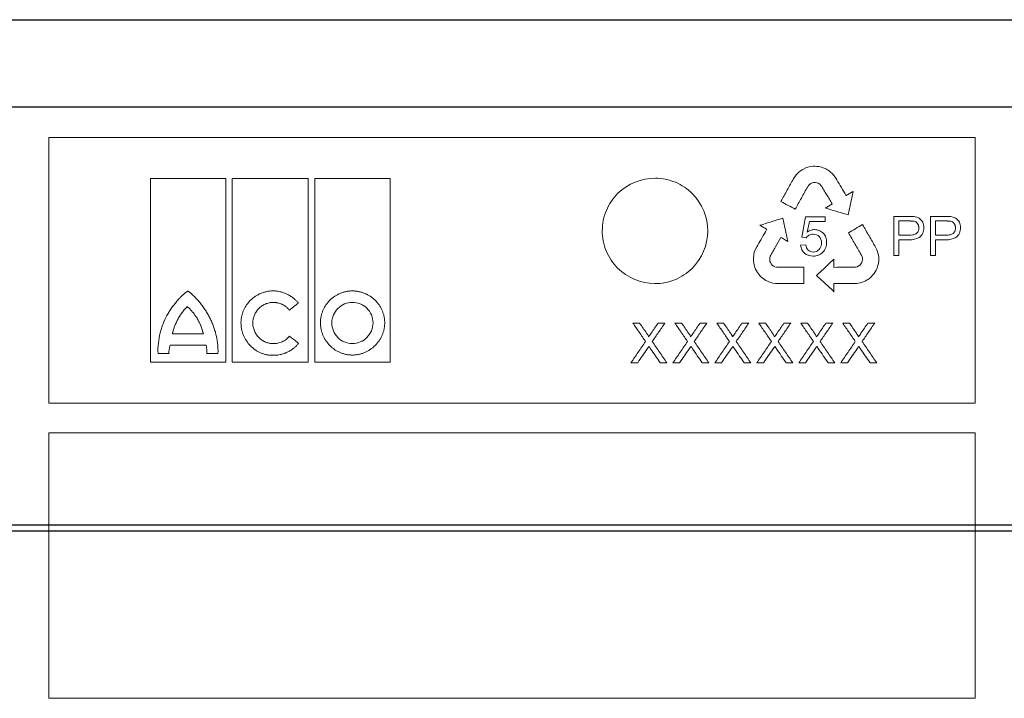
# Model space of a CAD drawing. Units: millimetres. Extents: x 5365 to 14465, y 14032 to 16805.
# Drawn here: x 12894 to 13044, y 15475 to 15578 of the extents above; entities that cross this region are included whole.
import ezdxf

# ---------------------------------------------------------------- set-up
doc = ezdxf.new("R2010")
doc.units = ezdxf.units.MM
doc.header["$LTSCALE"] = 10
doc.layers.add('DUENN-18', color=152, linetype='Continuous', lineweight=5)
doc.layers.add('SICHTBAR', color=7, linetype='Continuous', lineweight=25)

msp = doc.modelspace()

# ---------------------------------------------------------------- linework, layer by layer
at = {"layer": 'DUENN-18'}
for p, q in [((12898.67, 15560.55), (13039.26, 15560.55)), ((12898.67, 15520.26), (12898.67, 15560.55)), ((13039.26, 15560.55), (13039.26, 15520.26)), ((13012.76, 15555.52), (13012.98, 15555.67)), ((13012.98, 15555.67), (13013.2, 15555.79)), ((13013.2, 15555.79), (13013.57, 15555.97)), ((13013.57, 15555.97), (13013.87, 15556.07)), ((13013.87, 15556.07), (13014.07, 15556.12)), ((13014.07, 15556.12), (13014.39, 15556.17)), ((13014.39, 15556.17), (13014.67, 15556.2)), ((13014.67, 15556.2), (13014.95, 15556.22)), ((13014.95, 15556.22), (13015.24, 15556.18)), ((13015.24, 15556.18), (13015.51, 15556.16)), ((13015.51, 15556.16), (13015.92, 15556.08)), ((13015.92, 15556.08), (13016.19, 15555.99)), ((13016.19, 15555.99), (13016.47, 15555.88)), ((13016.47, 15555.88), (13016.6, 15555.81)), ((13016.6, 15555.81), (13016.77, 15555.71)), ((13016.77, 15555.71), (13016.94, 15555.61)), ((12914.08, 15526.46), (12914.08, 15554.35)), ((12914.08, 15554.35), (12925.51, 15554.35)), ((12925.51, 15554.35), (12925.51, 15526.46)), ((12926.51, 15526.46), (12926.51, 15554.35)), ((12926.51, 15554.35), (12938.02, 15554.35)), ((12938.02, 15554.35), (12938.02, 15526.46)), ((12939.03, 15526.46), (12939.03, 15554.35)), ((12939.03, 15554.35), (12950.48, 15554.35)), ((12950.48, 15554.35), (12950.48, 15526.46)), ((13011.69, 15554.34), (13011.87, 15554.59)), ((13011.87, 15554.59), (13012.11, 15554.92)), ((13012.11, 15554.92), (13012.3, 15555.12)), ((13012.3, 15555.12), (13012.49, 15555.31)), ((13012.49, 15555.31), (13012.76, 15555.52)), ((13016.94, 15555.61), (13017.13, 15555.47)), ((13017.13, 15555.47), (13017.32, 15555.33)), ((13017.32, 15555.33), (13017.56, 15555.12)), ((13017.56, 15555.12), (13017.87, 15554.75)), ((13017.87, 15554.75), (13018.1, 15554.4)), ((13018.1, 15554.4), (13018.26, 15554.16)), ((13013.95, 15553.3), (13013.84, 15553.1)), ((13014.14, 15553.46), (13013.95, 15553.3)), ((13014.32, 15553.59), (13014.14, 15553.46)), ((13014.54, 15553.7), (13014.32, 15553.59)), ((13014.78, 15553.74), (13014.54, 15553.7)), ((13015.01, 15553.74), (13014.78, 15553.74)), ((13015.21, 15553.72), (13015.01, 15553.74)), ((13015.45, 15553.62), (13015.21, 15553.72)), ((13015.68, 15553.49), (13015.45, 15553.62)), ((13015.86, 15553.31), (13015.68, 15553.49)), ((13019.64, 15551.83), (13019.69, 15551.77)), ((13019.69, 15551.77), (13019.72, 15551.79)), ((13020.73, 15552.4), (13020, 15548.85)), ((13010.05, 15548.33), (13010.85, 15544.79)), ((13012.93, 15545.44), (13013.51, 15548.53)), ((13013.51, 15548.53), (13016.48, 15548.53)), ((13016.48, 15548.53), (13016.48, 15547.83)), ((13026.92, 15542.65), (13026.92, 15548.61)), ((13026.92, 15548.61), (13029.17, 15548.61)), ((13032.48, 15542.65), (13032.48, 15548.61)), ((13032.48, 15548.61), (13034.74, 15548.61)), ((13007.65, 15546.64), (13007.62, 15546.66)), ((13014.09, 15547.83), (13013.78, 15546.21)), ((13016.48, 15547.83), (13014.09, 15547.83)), ((13027.69, 15547.91), (13029.25, 15547.91)), ((13027.69, 15545.75), (13027.69, 15547.91)), ((13033.26, 15547.91), (13034.81, 15547.91)), ((13033.26, 15545.75), (13033.26, 15547.91)), ((13007.61, 15546.57), (13007.65, 15546.64)), ((13013.62, 15545.36), (13012.93, 15545.44)), ((13029.26, 15545.75), (13027.69, 15545.75)), ((13034.83, 15545.75), (13033.26, 15545.75)), ((13005.92, 15543.61), (13006.11, 15543.98)), ((13006.11, 15543.98), (13006.25, 15544.23)), ((13012.77, 15544.22), (13013.55, 15544.28)), ((13024.15, 15543.93), (13024.28, 15543.65)), ((13029.23, 15545.05), (13027.69, 15545.05)), ((13027.69, 15545.05), (13027.69, 15542.65)), ((13034.79, 15545.05), (13033.26, 15545.05)), ((13033.26, 15545.05), (13033.26, 15542.65)), ((13005.61, 15542.18), (13005.62, 15542.38)), ((13005.61, 15541.98), (13005.61, 15542.18)), ((13005.62, 15542.38), (13005.65, 15542.61)), ((13005.65, 15542.61), (13005.68, 15542.84)), ((13005.68, 15542.84), (13005.74, 15543.15)), ((13005.74, 15543.15), (13005.92, 15543.61)), ((13008.15, 15542.55), (13008.08, 15542.3)), ((13008.08, 15542.3), (13008.08, 15542.03)), ((13022.09, 15542.53), (13021.99, 15542.73)), ((13022.14, 15542.28), (13022.09, 15542.53)), ((13022.15, 15542.06), (13022.14, 15542.28)), ((13024.28, 15543.65), (13024.43, 15543.28)), ((13024.43, 15543.28), (13024.51, 15543)), ((13024.51, 15543), (13024.57, 15542.75)), ((13024.57, 15542.75), (13024.62, 15542.41)), ((13024.62, 15542.41), (13024.63, 15542.14)), ((13027.69, 15542.65), (13026.92, 15542.65)), ((13033.26, 15542.65), (13032.48, 15542.65)), ((13005.62, 15541.83), (13005.61, 15541.98)), ((13005.65, 15541.53), (13005.62, 15541.83)), ((13005.7, 15541.26), (13005.65, 15541.53)), ((13005.82, 15540.86), (13005.7, 15541.26)), ((13005.94, 15540.61), (13005.82, 15540.86)), ((13008.08, 15542.03), (13008.11, 15541.78)), ((13008.11, 15541.78), (13008.19, 15541.59)), ((13008.19, 15541.59), (13008.3, 15541.39)), ((13008.3, 15541.39), (13008.45, 15541.2)), ((13008.45, 15541.2), (13008.66, 15541.07)), ((13008.66, 15541.07), (13008.85, 15540.97)), ((13008.85, 15540.97), (13009.09, 15540.88)), ((13009.09, 15540.88), (13009.32, 15540.88)), ((13013.23, 15540.88), (13013.23, 15538.4)), ((13017.83, 15542.1), (13017.83, 15540.87)), ((13021.12, 15540.89), (13021.37, 15540.95)), ((13021.37, 15540.95), (13021.6, 15541.08)), ((13021.6, 15541.08), (13021.81, 15541.24)), ((13021.81, 15541.24), (13021.93, 15541.4)), ((13021.93, 15541.4), (13022.05, 15541.6)), ((13022.05, 15541.6), (13022.13, 15541.82)), ((13022.13, 15541.82), (13022.15, 15542.06)), ((13024.45, 15540.97), (13024.33, 15540.67)), ((13024.51, 15541.17), (13024.45, 15540.97)), ((13024.58, 15541.48), (13024.51, 15541.17)), ((13024.62, 15541.9), (13024.58, 15541.48)), ((13024.63, 15542.14), (13024.62, 15541.9)), ((13006.05, 15540.34), (13005.94, 15540.61)), ((13006.2, 15540.1), (13006.05, 15540.34)), ((13006.36, 15539.88), (13006.2, 15540.1)), ((13006.56, 15539.62), (13006.36, 15539.88)), ((13006.7, 15539.47), (13006.56, 15539.62)), ((13006.93, 15539.26), (13006.7, 15539.47)), ((13007.28, 15539.01), (13006.93, 15539.26)), ((13023.25, 15539.23), (13023.01, 15539.05)), ((13023.47, 15539.41), (13023.25, 15539.23)), ((13023.75, 15539.72), (13023.47, 15539.41)), ((13023.91, 15539.94), (13023.75, 15539.72)), ((13024.09, 15540.17), (13023.91, 15539.94)), ((13024.21, 15540.42), (13024.09, 15540.17)), ((13024.33, 15540.67), (13024.21, 15540.42)), ((13007.49, 15538.88), (13007.28, 15539.01)), ((13007.72, 15538.76), (13007.49, 15538.88)), ((13008.04, 15538.63), (13007.72, 15538.76)), ((13008.29, 15538.55), (13008.04, 15538.63)), ((13008.56, 15538.49), (13008.29, 15538.55)), ((13008.97, 15538.43), (13008.56, 15538.49)), ((13009.28, 15538.4), (13008.97, 15538.43)), ((13013.23, 15538.4), (13009.28, 15538.4)), ((13017.9, 15538.41), (13017.83, 15538.41)), ((13017.83, 15538.41), (13017.83, 15538.37)), ((13017.83, 15538.37), (13017.83, 15537.18)), ((13020.9, 15538.41), (13020.61, 15538.4)), ((13021.32, 15538.42), (13020.9, 15538.41)), ((13021.8, 15538.5), (13021.32, 15538.42)), ((13022.1, 15538.6), (13021.8, 15538.5)), ((13022.32, 15538.68), (13022.1, 15538.6)), ((13022.54, 15538.78), (13022.32, 15538.68)), ((13022.71, 15538.87), (13022.54, 15538.78)), ((13022.89, 15538.97), (13022.71, 15538.87)), ((13023.01, 15539.05), (13022.89, 15538.97)), ((12987.32, 15532.4), (12988.34, 15532.4)), ((12991.13, 15532.4), (12992.16, 15532.4)), ((12993.69, 15532.4), (12994.71, 15532.4)), ((12997.5, 15532.4), (12998.53, 15532.4)), ((13000.06, 15532.4), (13001.07, 15532.4)), ((13003.87, 15532.4), (13004.9, 15532.4)), ((13006.42, 15532.4), (13007.44, 15532.4)), ((13010.24, 15532.4), (13011.27, 15532.4)), ((13012.79, 15532.4), (13013.81, 15532.4)), ((13016.61, 15532.4), (13017.64, 15532.4)), ((13019.16, 15532.4), (13020.18, 15532.4)), ((13022.98, 15532.4), (13024.01, 15532.4)), ((12917.42, 15530.76), (12922.13, 15530.76)), ((12922.53, 15529.05), (12917.07, 15529.05)), ((12916.91, 15527.8), (12915.26, 15527.8)), ((12924.34, 15527.82), (12922.67, 15527.82)), ((12925.51, 15526.46), (12914.08, 15526.46)), ((12938.02, 15526.46), (12926.51, 15526.46)), ((12950.48, 15526.46), (12939.03, 15526.46)), ((12988.04, 15526.4), (12987.01, 15526.4)), ((12992.47, 15526.4), (12991.45, 15526.4)), ((12994.41, 15526.4), (12993.38, 15526.4)), ((12998.84, 15526.4), (12997.82, 15526.4)), ((13000.78, 15526.4), (12999.75, 15526.4)), ((13005.21, 15526.4), (13004.19, 15526.4)), ((13007.15, 15526.4), (13006.12, 15526.4)), ((13011.58, 15526.4), (13010.56, 15526.4)), ((13013.52, 15526.4), (13012.49, 15526.4)), ((13017.95, 15526.4), (13016.93, 15526.4)), ((13019.89, 15526.4), (13018.86, 15526.4)), ((13024.32, 15526.4), (13023.3, 15526.4)), ((13039.26, 15520.26), (12898.67, 15520.26)), ((12898.67, 15515.76), (13039.26, 15515.76)), ((12898.67, 15475.48), (12898.67, 15515.76)), ((13039.26, 15515.76), (13039.26, 15475.48)), ((13039.26, 15475.48), (12898.67, 15475.48))]:
    msp.add_line(p, q, dxfattribs=at)
for points, knots in [([(12996.29, 15540.71), (12995.54, 15539.97), (12994.65, 15539.39), (12992.72, 15538.6), (12991.67, 15538.4), (12988.55, 15538.41), (12986.47, 15539.28), (12984.26, 15541.5), (12983.66, 15542.39), (12982.87, 15544.34), (12982.66, 15545.38), (12982.67, 15547.5), (12982.88, 15548.54), (12983.7, 15550.48), (12984.3, 15551.37), (12986.54, 15553.57), (12988.64, 15554.42), (12991.76, 15554.4), (12992.8, 15554.18), (12994.72, 15553.38), (12995.6, 15552.79), (12997.82, 15550.55), (12998.67, 15548.47), (12998.66, 15544.28), (12997.79, 15542.2), (12996.29, 15540.71)], [0, 0, 0, 0, 0.0625, 0.0625, 0.125, 0.125, 0.25, 0.25, 0.3125, 0.3125, 0.375, 0.375, 0.4375, 0.4375, 0.5, 0.5, 0.625, 0.625, 0.6875, 0.6875, 0.75, 0.75, 0.875, 0.875, 1, 1, 1, 1]), ([(13009.78, 15550.88), (13010.1, 15551.46), (13010.74, 15552.61), (13011.37, 15553.76), (13011.69, 15554.34)], [0, 0, 0, 0, 0.500184, 1, 1, 1, 1]), ([(13018.26, 15554.16), (13018.49, 15553.77), (13018.95, 15552.99), (13019.41, 15552.22), (13019.64, 15551.83)], [0, 0, 0, 0, 0.500202, 1, 1, 1, 1]), ([(13013.84, 15553.1), (13013.52, 15552.53), (13012.89, 15551.39), (13012.26, 15550.25), (13011.95, 15549.68)], [0, 0, 0, 0, 0.499806, 1, 1, 1, 1]), ([(13017.57, 15550.5), (13017.28, 15550.97), (13016.72, 15551.9), (13016.15, 15552.84), (13015.86, 15553.31)], [0, 0, 0, 0, 0.499766, 1, 1, 1, 1]), ([(13019.72, 15551.79), (13019.89, 15551.89), (13020.23, 15552.09), (13020.56, 15552.3), (13020.73, 15552.4)], [0, 0, 0, 0, 0.500046, 1, 1, 1, 1]), ([(13011.95, 15549.68), (13011.58, 15549.88), (13010.86, 15550.28), (13010.14, 15550.68), (13009.78, 15550.88)], [0, 0, 0, 0, 0.499924, 1, 1, 1, 1]), ([(13016.52, 15549.86), (13016.69, 15549.97), (13017.04, 15550.18), (13017.39, 15550.39), (13017.57, 15550.5)], [0, 0, 0, 0, 0.500045, 1, 1, 1, 1]), ([(13020, 15548.85), (13019.61, 15548.96), (13018.84, 15549.18), (13017.68, 15549.52), (13016.9, 15549.75), (13016.52, 15549.86)], [0, 0, 0, 0, 0.333294, 0.666624, 1, 1, 1, 1]), ([(13006.59, 15547.25), (13006.97, 15547.37), (13007.74, 15547.61), (13008.9, 15547.97), (13009.66, 15548.21), (13010.05, 15548.33)], [0, 0, 0, 0, 0.333371, 0.6667, 1, 1, 1, 1]), ([(13029.17, 15548.61), (13029.72, 15548.6), (13030.28, 15548.6), (13030.98, 15548.17), (13031.18, 15547.96), (13031.41, 15547.45), (13031.47, 15547.16), (13031.48, 15546.88)], [0, 0, 0, 0, 0.5, 0.5, 0.75, 0.75, 1, 1, 1, 1]), ([(13034.74, 15548.61), (13035.28, 15548.6), (13035.84, 15548.61), (13036.54, 15548.17), (13036.74, 15547.96), (13036.98, 15547.45), (13037.03, 15547.17), (13037.04, 15546.88)], [0, 0, 0, 0, 0.5, 0.5, 0.75, 0.75, 1, 1, 1, 1]), ([(13007.62, 15546.66), (13007.45, 15546.76), (13007.1, 15546.95), (13006.76, 15547.15), (13006.59, 15547.25)], [0, 0, 0, 0, 0.499965, 1, 1, 1, 1]), ([(13020.02, 15546.12), (13020.38, 15546.32), (13021.1, 15546.74), (13021.81, 15547.15), (13022.17, 15547.36)], [0, 0, 0, 0, 0.500093, 1, 1, 1, 1]), ([(13022.17, 15547.36), (13022.5, 15546.78), (13023.16, 15545.64), (13023.82, 15544.5), (13024.15, 15543.93)], [0, 0, 0, 0, 0.500319, 1, 1, 1, 1]), ([(13031.48, 15546.88), (13031.47, 15546.59), (13031.43, 15546.31), (13031.19, 15545.8), (13031.01, 15545.58), (13030.33, 15545.11), (13029.77, 15545.06), (13029.23, 15545.05)], [0, 0, 0, 0, 0.25, 0.25, 0.5, 0.5, 1, 1, 1, 1]), ([(13029.25, 15547.91), (13029.29, 15547.91), (13029.37, 15547.91), (13029.54, 15547.9), (13029.71, 15547.9), (13029.88, 15547.88), (13030.05, 15547.85), (13030.21, 15547.79), (13030.35, 15547.69), (13030.45, 15547.6), (13030.52, 15547.49), (13030.59, 15547.38), (13030.63, 15547.28), (13030.66, 15547.2), (13030.68, 15547.1), (13030.7, 15546.99), (13030.7, 15546.9), (13030.71, 15546.85)], [0, 0, 0, 0, 0.062492, 0.125074, 0.250107, 0.312499, 0.374823, 0.499125, 0.561561, 0.624282, 0.686765, 0.749516, 0.799682, 0.837159, 0.874624, 0.937298, 1, 1, 1, 1]), ([(13030.71, 15546.85), (13030.7, 15546.76), (13030.7, 15546.68), (13030.67, 15546.5), (13030.64, 15546.42), (13030.52, 15546.18), (13030.4, 15546.05), (13030.1, 15545.87), (13029.94, 15545.82), (13029.6, 15545.76), (13029.43, 15545.75), (13029.26, 15545.75)], [0, 0, 0, 0, 0.125, 0.125, 0.25, 0.25, 0.5, 0.5, 0.75, 0.75, 1, 1, 1, 1]), ([(13037.04, 15546.88), (13037.04, 15546.59), (13036.99, 15546.31), (13036.76, 15545.79), (13036.57, 15545.57), (13035.89, 15545.11), (13035.33, 15545.06), (13034.79, 15545.05)], [0, 0, 0, 0, 0.25, 0.25, 0.5, 0.5, 1, 1, 1, 1]), ([(13034.81, 15547.91), (13034.85, 15547.91), (13034.94, 15547.91), (13035.11, 15547.9), (13035.28, 15547.9), (13035.45, 15547.88), (13035.61, 15547.85), (13035.78, 15547.79), (13035.92, 15547.69), (13036.01, 15547.6), (13036.09, 15547.49), (13036.15, 15547.38), (13036.19, 15547.29), (13036.22, 15547.2), (13036.25, 15547.11), (13036.26, 15546.99), (13036.27, 15546.9), (13036.27, 15546.85)], [0, 0, 0, 0, 0.062495, 0.125078, 0.250118, 0.312515, 0.374849, 0.499186, 0.561595, 0.624313, 0.686792, 0.749539, 0.799708, 0.837187, 0.874643, 0.937306, 1, 1, 1, 1]), ([(13036.27, 15546.85), (13036.27, 15546.76), (13036.26, 15546.67), (13036.23, 15546.5), (13036.2, 15546.41), (13036.12, 15546.25), (13036.07, 15546.18), (13035.95, 15546.05), (13035.88, 15546), (13035.66, 15545.87), (13035.5, 15545.82), (13035.17, 15545.76), (13035, 15545.75), (13034.83, 15545.75)], [0, 0, 0, 0, 0.125, 0.125, 0.25, 0.25, 0.375, 0.375, 0.5, 0.5, 0.75, 0.75, 1, 1, 1, 1]), ([(13006.25, 15544.23), (13006.48, 15544.62), (13006.93, 15545.4), (13007.39, 15546.18), (13007.61, 15546.57)], [0, 0, 0, 0, 0.500115, 1, 1, 1, 1]), ([(13009.78, 15545.4), (13009.51, 15544.93), (13008.97, 15543.98), (13008.43, 15543.03), (13008.15, 15542.55)], [0, 0, 0, 0, 0.499853, 1, 1, 1, 1]), ([(13010.85, 15544.79), (13010.67, 15544.89), (13010.32, 15545.1), (13009.96, 15545.3), (13009.78, 15545.4)], [0, 0, 0, 0, 0.499961, 1, 1, 1, 1]), ([(13014.69, 15545.9), (13014.53, 15545.9), (13014.36, 15545.88), (13014.2, 15545.82), (13014.08, 15545.77), (13013.96, 15545.71), (13013.86, 15545.62), (13013.77, 15545.55), (13013.69, 15545.45), (13013.62, 15545.36)], [0, 0, 0, 0, 0.404217, 0.404217, 0.404217, 0.722619, 0.722619, 0.722619, 1, 1, 1, 1]), ([(13013.78, 15546.21), (13013.88, 15546.27), (13013.98, 15546.34), (13014.08, 15546.39), (13014.18, 15546.44), (13014.28, 15546.48), (13014.38, 15546.52), (13014.55, 15546.57), (13014.72, 15546.59), (13014.89, 15546.6)], [0, 0, 0, 0, 0.29421, 0.29421, 0.29421, 0.561177, 0.561177, 0.561177, 1, 1, 1, 1]), ([(13015.94, 15544.6), (13015.93, 15544.94), (13015.84, 15545.29), (13015.37, 15545.78), (13015.03, 15545.89), (13014.69, 15545.9)], [0, 0, 0, 0, 0.5, 0.5, 1, 1, 1, 1]), ([(13014.89, 15546.6), (13015.14, 15546.59), (13015.38, 15546.55), (13015.83, 15546.36), (13016.03, 15546.22), (13016.38, 15545.87), (13016.51, 15545.65), (13016.68, 15545.19), (13016.71, 15544.93), (13016.71, 15544.68)], [0, 0, 0, 0, 0.25, 0.25, 0.5, 0.5, 0.75, 0.75, 1, 1, 1, 1]), ([(13021.99, 15542.73), (13021.66, 15543.29), (13021.01, 15544.42), (13020.35, 15545.55), (13020.02, 15546.12)], [0, 0, 0, 0, 0.499697, 1, 1, 1, 1]), ([(13014.68, 15542.58), (13014.22, 15542.58), (13013.76, 15542.71), (13013.2, 15543.14), (13013.06, 15543.33), (13012.85, 15543.75), (13012.8, 15543.99), (13012.77, 15544.22)], [0, 0, 0, 0, 0.5, 0.5, 0.75, 0.75, 1, 1, 1, 1]), ([(13013.55, 15544.28), (13013.6, 15543.99), (13013.7, 15543.7), (13014.11, 15543.29), (13014.41, 15543.2), (13014.69, 15543.19)], [0, 0, 0, 0, 0.5, 0.5, 1, 1, 1, 1]), ([(13016.71, 15544.68), (13016.71, 15544.41), (13016.67, 15544.13), (13016.48, 15543.61), (13016.33, 15543.38), (13015.95, 15542.98), (13015.73, 15542.82), (13015.23, 15542.62), (13014.95, 15542.58), (13014.68, 15542.58)], [0, 0, 0, 0, 0.25, 0.25, 0.5, 0.5, 0.75, 0.75, 1, 1, 1, 1]), ([(13014.69, 15543.19), (13014.84, 15543.2), (13014.99, 15543.22), (13015.13, 15543.27), (13015.25, 15543.31), (13015.36, 15543.38), (13015.45, 15543.46), (13015.55, 15543.54), (13015.63, 15543.63), (13015.7, 15543.74), (13015.78, 15543.86), (13015.84, 15543.99), (13015.88, 15544.13), (13015.92, 15544.28), (13015.94, 15544.44), (13015.94, 15544.6)], [0, 0, 0, 0, 0.21412, 0.21412, 0.21412, 0.394548, 0.394548, 0.394548, 0.574264, 0.574264, 0.574264, 0.776506, 0.776506, 0.776506, 1, 1, 1, 1]), ([(13009.32, 15540.88), (13009.75, 15540.88), (13010.62, 15540.88), (13011.93, 15540.88), (13012.79, 15540.88), (13013.23, 15540.88)], [0, 0, 0, 0, 0.333336, 0.666664, 1, 1, 1, 1]), ([(13015.17, 15539.64), (13015.61, 15540.05), (13016.5, 15540.87), (13017.38, 15541.69), (13017.83, 15542.1)], [0, 0, 0, 0, 0.500191, 1, 1, 1, 1]), ([(13017.83, 15540.87), (13018.38, 15540.88), (13019.48, 15540.88), (13020.57, 15540.89), (13021.12, 15540.89)], [0, 0, 0, 0, 0.5, 1, 1, 1, 1]), ([(13017.83, 15537.18), (13017.39, 15537.59), (13016.5, 15538.41), (13015.61, 15539.23), (13015.17, 15539.64)], [0, 0, 0, 0, 0.499785, 1, 1, 1, 1]), ([(13020.61, 15538.4), (13020.16, 15538.4), (13019.26, 15538.4), (13018.36, 15538.41), (13017.9, 15538.41)], [0, 0, 0, 0, 0.5, 1, 1, 1, 1]), ([(12919.77, 15537.26), (12919.77, 15537.26), (12919.75, 15537.26), (12919.73, 15537.25), (12919.7, 15537.23), (12919.63, 15537.19), (12919.51, 15537.11), (12919.27, 15536.93), (12918.94, 15536.64), (12918.57, 15536.27), (12918.35, 15536), (12918.23, 15535.87)], [0, 0, 0, 0, 0.007653, 0.019513, 0.035757, 0.062572, 0.125118, 0.250171, 0.50017, 0.744341, 1, 1, 1, 1]), ([(12921.42, 15535.72), (12921.34, 15535.82), (12921.17, 15536.01), (12920.91, 15536.29), (12920.6, 15536.6), (12920.33, 15536.84), (12920.12, 15537.03), (12920.02, 15537.1), (12919.95, 15537.15), (12919.9, 15537.19), (12919.87, 15537.22), (12919.84, 15537.24), (12919.81, 15537.25), (12919.79, 15537.26), (12919.78, 15537.26), (12919.77, 15537.26)], [0, 0, 0, 0, 0.1711376, 0.3375792, 0.4994775, 0.7490747, 0.8147797, 0.8741442, 0.9073737, 0.936677, 0.9526377, 0.9687387, 0.9843804, 0.9923191, 1, 1, 1, 1]), ([(12927.83, 15532.44), (12927.83, 15532.5), (12927.84, 15532.63), (12927.85, 15532.83), (12927.87, 15533.02), (12927.9, 15533.21), (12927.95, 15533.49), (12928.05, 15533.87), (12928.22, 15534.32), (12928.42, 15534.75), (12928.76, 15535.3), (12929.27, 15535.91), (12929.88, 15536.41), (12930.43, 15536.73), (12930.86, 15536.93), (12931.3, 15537.09), (12931.71, 15537.2), (12932.08, 15537.26), (12932.39, 15537.29), (12932.6, 15537.29), (12932.71, 15537.3)], [0, 0, 0, 0, 0.025, 0.050016, 0.075092, 0.100273, 0.125603, 0.187846, 0.250551, 0.312883, 0.375316, 0.499774, 0.624226, 0.686576, 0.749085, 0.811776, 0.874271, 0.916401, 0.958251, 1, 1, 1, 1]), ([(12936.54, 15535.45), (12936.49, 15535.5), (12936.4, 15535.62), (12936.25, 15535.78), (12936.09, 15535.94), (12935.93, 15536.09), (12935.67, 15536.3), (12935.31, 15536.55), (12934.83, 15536.82), (12934.32, 15537.03), (12933.85, 15537.17), (12933.43, 15537.25), (12933.07, 15537.29), (12932.83, 15537.29), (12932.71, 15537.3)], [0, 0, 0, 0, 0.049988, 0.099949, 0.149989, 0.200214, 0.250731, 0.375216, 0.50022, 0.625326, 0.750311, 0.833898, 0.916973, 1, 1, 1, 1]), ([(12944.73, 15537.3), (12944.67, 15537.3), (12944.54, 15537.29), (12944.35, 15537.28), (12944.17, 15537.26), (12943.98, 15537.24), (12943.7, 15537.19), (12943.33, 15537.09), (12942.89, 15536.93), (12942.46, 15536.73), (12941.91, 15536.41), (12941.3, 15535.91), (12940.79, 15535.3), (12940.47, 15534.75), (12940.26, 15534.32), (12940.1, 15533.87), (12940, 15533.46), (12939.93, 15533.1), (12939.9, 15532.78), (12939.9, 15532.57), (12939.89, 15532.46)], [0, 0, 0, 0, 0.024886, 0.049781, 0.074724, 0.099753, 0.124907, 0.187415, 0.250098, 0.312487, 0.374694, 0.499826, 0.624139, 0.686691, 0.749338, 0.811955, 0.874327, 0.916448, 0.958274, 1, 1, 1, 1]), ([(12944.73, 15537.3), (12944.8, 15537.3), (12944.92, 15537.29), (12945.11, 15537.28), (12945.3, 15537.26), (12945.49, 15537.24), (12945.77, 15537.19), (12946.15, 15537.09), (12946.59, 15536.93), (12947.03, 15536.73), (12947.58, 15536.41), (12948.2, 15535.91), (12948.72, 15535.3), (12949.05, 15534.76), (12949.26, 15534.33), (12949.43, 15533.88), (12949.54, 15533.47), (12949.61, 15533.1), (12949.64, 15532.78), (12949.65, 15532.57), (12949.65, 15532.46)], [0, 0, 0, 0, 0.0250588, 0.0501186, 0.0752186, 0.1003976, 0.125694, 0.188106, 0.2507124, 0.3131217, 0.3754228, 0.499901, 0.6244703, 0.6868883, 0.7493066, 0.8119896, 0.8743338, 0.9164502, 0.9582703, 1, 1, 1, 1]), ([(12915.57, 15530.93), (12915.6, 15531.04), (12915.67, 15531.27), (12915.81, 15531.73), (12916.08, 15532.51), (12916.47, 15533.37), (12916.95, 15534.18), (12917.35, 15534.77), (12917.7, 15535.23), (12918, 15535.59), (12918.15, 15535.77), (12918.23, 15535.87)], [0, 0, 0, 0, 0.063936, 0.125253, 0.250403, 0.500034, 0.624835, 0.749726, 0.874834, 0.934586, 1, 1, 1, 1]), ([(12919.73, 15534.91), (12919.69, 15534.88), (12919.61, 15534.81), (12919.46, 15534.67), (12919.28, 15534.48), (12919.08, 15534.25), (12918.89, 15534), (12918.74, 15533.79), (12918.62, 15533.62), (12918.51, 15533.44), (12918.4, 15533.27), (12918.3, 15533.08), (12918.25, 15532.99), (12918.23, 15532.95)], [0, 0, 0, 0, 0.061782, 0.124955, 0.249982, 0.374931, 0.499955, 0.624976, 0.687456, 0.749973, 0.875024, 0.938356, 1, 1, 1, 1]), ([(12921.32, 15532.87), (12921.27, 15532.97), (12921.16, 15533.16), (12921.02, 15533.39), (12920.9, 15533.57), (12920.77, 15533.74), (12920.64, 15533.92), (12920.5, 15534.08), (12920.36, 15534.25), (12920.21, 15534.41), (12920.07, 15534.56), (12919.95, 15534.68), (12919.84, 15534.8), (12919.76, 15534.87), (12919.73, 15534.91)], [0, 0, 0, 0, 0.12502, 0.250036, 0.312517, 0.375005, 0.50001, 0.562498, 0.624978, 0.749957, 0.812467, 0.874984, 0.937499, 1, 1, 1, 1]), ([(12923.99, 15530.93), (12923.96, 15531.04), (12923.89, 15531.26), (12923.79, 15531.58), (12923.67, 15531.91), (12923.51, 15532.34), (12923.28, 15532.86), (12922.97, 15533.48), (12922.63, 15534.07), (12922.26, 15534.64), (12921.86, 15535.2), (12921.57, 15535.55), (12921.42, 15535.72)], [0, 0, 0, 0, 0.062484, 0.125004, 0.187612, 0.250356, 0.375407, 0.500693, 0.625492, 0.750378, 0.875221, 1, 1, 1, 1]), ([(12929.61, 15532.44), (12929.61, 15532.49), (12929.62, 15532.59), (12929.64, 15532.74), (12929.66, 15532.89), (12929.71, 15533.09), (12929.77, 15533.34), (12929.91, 15533.72), (12930.15, 15534.17), (12930.53, 15534.65), (12930.99, 15535.04), (12931.44, 15535.28), (12931.82, 15535.41), (12932.11, 15535.49), (12932.41, 15535.54), (12932.61, 15535.54), (12932.71, 15535.54)], [0, 0, 0, 0, 0.031289, 0.06252, 0.093748, 0.125027, 0.187745, 0.25006, 0.374743, 0.499511, 0.624167, 0.749218, 0.811639, 0.874114, 0.937178, 1, 1, 1, 1]), ([(12932.71, 15535.54), (12932.77, 15535.54), (12932.89, 15535.54), (12933.06, 15535.53), (12933.24, 15535.5), (12933.47, 15535.46), (12933.75, 15535.38), (12934.08, 15535.25), (12934.39, 15535.09), (12934.66, 15534.91), (12934.87, 15534.73), (12935.03, 15534.56), (12935.13, 15534.44), (12935.18, 15534.38)], [0, 0, 0, 0, 0.062834, 0.125505, 0.188189, 0.251061, 0.376155, 0.500347, 0.626177, 0.750493, 0.834314, 0.917298, 1, 1, 1, 1]), ([(12935.18, 15534.38), (12935.41, 15534.56), (12935.86, 15534.91), (12936.31, 15535.27), (12936.54, 15535.45)], [0, 0, 0, 0, 0.4984672, 1, 1, 1, 1]), ([(12944.73, 15535.54), (12943.92, 15535.56), (12943.12, 15535.22), (12941.97, 15534.08), (12941.63, 15533.28), (12941.63, 15532.46)], [0, 0, 0, 0, 0.5, 0.5, 1, 1, 1, 1]), ([(12947.88, 15532.46), (12947.88, 15533.29), (12947.53, 15534.1), (12946.36, 15535.23), (12945.55, 15535.54), (12944.73, 15535.54)], [0, 0, 0, 0, 0.5, 0.5, 1, 1, 1, 1]), ([(12918.23, 15532.95), (12918.19, 15532.86), (12918.1, 15532.68), (12917.98, 15532.42), (12917.86, 15532.15), (12917.75, 15531.88), (12917.65, 15531.6), (12917.56, 15531.33), (12917.49, 15531.09), (12917.45, 15530.9), (12917.43, 15530.81), (12917.42, 15530.76)], [0, 0, 0, 0, 0.125032, 0.250068, 0.375077, 0.500103, 0.625115, 0.750072, 0.875073, 0.938312, 1, 1, 1, 1]), ([(12922.13, 15530.76), (12922.12, 15530.8), (12922.1, 15530.9), (12922.04, 15531.08), (12921.99, 15531.26), (12921.94, 15531.44), (12921.88, 15531.62), (12921.82, 15531.8), (12921.75, 15531.98), (12921.68, 15532.15), (12921.58, 15532.37), (12921.46, 15532.62), (12921.37, 15532.79), (12921.32, 15532.87)], [0, 0, 0, 0, 0.06254, 0.125082, 0.25016, 0.312687, 0.375212, 0.500264, 0.562775, 0.625224, 0.750125, 0.875086, 1, 1, 1, 1]), ([(12932.67, 15527.52), (12932.6, 15527.52), (12932.48, 15527.52), (12932.29, 15527.53), (12932.1, 15527.55), (12931.91, 15527.58), (12931.63, 15527.63), (12931.26, 15527.73), (12930.82, 15527.89), (12930.39, 15528.1), (12929.85, 15528.43), (12929.24, 15528.94), (12928.74, 15529.57), (12928.41, 15530.12), (12928.21, 15530.55), (12928.04, 15531.01), (12927.94, 15531.42), (12927.87, 15531.8), (12927.84, 15532.12), (12927.84, 15532.33), (12927.83, 15532.44)], [0, 0, 0, 0, 0.025027, 0.0500643, 0.0751537, 0.100337, 0.1256554, 0.1880028, 0.2506477, 0.3130267, 0.375374, 0.4998137, 0.6243324, 0.6867473, 0.7492044, 0.811908, 0.8743107, 0.9164318, 0.9582627, 1, 1, 1, 1]), ([(12932.71, 15529.3), (12932.66, 15529.3), (12932.56, 15529.3), (12932.41, 15529.31), (12932.26, 15529.33), (12932.06, 15529.37), (12931.82, 15529.43), (12931.44, 15529.57), (12930.99, 15529.81), (12930.52, 15530.21), (12930.14, 15530.69), (12929.9, 15531.14), (12929.76, 15531.53), (12929.68, 15531.83), (12929.63, 15532.13), (12929.61, 15532.34), (12929.61, 15532.44)], [0, 0, 0, 0, 0.03115, 0.0623021, 0.0935352, 0.1249276, 0.1874806, 0.2501718, 0.3746357, 0.4997827, 0.6243287, 0.749311, 0.8118485, 0.8744542, 0.9372988, 1, 1, 1, 1]), ([(12944.73, 15527.56), (12944.67, 15527.56), (12944.54, 15527.57), (12944.35, 15527.58), (12944.16, 15527.6), (12943.97, 15527.62), (12943.69, 15527.68), (12943.32, 15527.77), (12942.88, 15527.94), (12942.45, 15528.14), (12941.91, 15528.47), (12941.29, 15528.98), (12940.79, 15529.6), (12940.47, 15530.15), (12940.26, 15530.58), (12940.1, 15531.04), (12940, 15531.45), (12939.93, 15531.82), (12939.9, 15532.14), (12939.9, 15532.35), (12939.89, 15532.46)], [0, 0, 0, 0, 0.025029, 0.050068, 0.075158, 0.100341, 0.12566, 0.188015, 0.250656, 0.313039, 0.375376, 0.499802, 0.624289, 0.686663, 0.749147, 0.811834, 0.874285, 0.916395, 0.958236, 1, 1, 1, 1]), ([(12941.63, 15532.46), (12941.63, 15531.63), (12941.96, 15530.81), (12943.1, 15529.65), (12943.91, 15529.32), (12944.73, 15529.32)], [0, 0, 0, 0, 0.5, 0.5, 1, 1, 1, 1]), ([(12949.65, 15532.46), (12949.65, 15532.39), (12949.65, 15532.27), (12949.63, 15532.07), (12949.61, 15531.88), (12949.58, 15531.69), (12949.53, 15531.4), (12949.43, 15531.03), (12949.26, 15530.58), (12949.05, 15530.14), (12948.72, 15529.6), (12948.21, 15528.98), (12947.58, 15528.47), (12947.04, 15528.15), (12946.6, 15527.94), (12946.15, 15527.77), (12945.74, 15527.67), (12945.37, 15527.6), (12945.05, 15527.57), (12944.84, 15527.57), (12944.73, 15527.56)], [0, 0, 0, 0, 0.0250035, 0.0500219, 0.0750994, 0.1002798, 0.1256064, 0.1878466, 0.25056, 0.3128891, 0.3753441, 0.499831, 0.6243354, 0.686763, 0.7492106, 0.8119328, 0.8743222, 0.9164717, 0.9583005, 1, 1, 1, 1]), ([(12944.73, 15529.32), (12945.56, 15529.32), (12946.37, 15529.65), (12947.53, 15530.81), (12947.88, 15531.63), (12947.88, 15532.46)], [0, 0, 0, 0, 0.5, 0.5, 1, 1, 1, 1]), ([(12987.32, 15532.4), (12987.64, 15531.94), (12988.27, 15531.02), (12988.91, 15530.09), (12989.23, 15529.63)], [0, 0, 0, 0, 0.500107, 1, 1, 1, 1]), ([(12989.38, 15530.89), (12989.21, 15531.14), (12988.86, 15531.64), (12988.51, 15532.15), (12988.34, 15532.4)], [0, 0, 0, 0, 0.49994, 1, 1, 1, 1]), ([(12991.13, 15532.4), (12990.96, 15532.15), (12990.61, 15531.64), (12990.26, 15531.14), (12990.09, 15530.88)], [0, 0, 0, 0, 0.499959, 1, 1, 1, 1]), ([(12990.25, 15529.62), (12990.57, 15530.09), (12991.21, 15531.01), (12991.84, 15531.94), (12992.16, 15532.4)], [0, 0, 0, 0, 0.500078, 1, 1, 1, 1]), ([(12993.69, 15532.4), (12994, 15531.94), (12994.64, 15531.02), (12995.28, 15530.09), (12995.6, 15529.63)], [0, 0, 0, 0, 0.500136, 1, 1, 1, 1]), ([(12995.75, 15530.89), (12995.58, 15531.14), (12995.23, 15531.64), (12994.88, 15532.15), (12994.71, 15532.4)], [0, 0, 0, 0, 0.499924, 1, 1, 1, 1]), ([(12997.5, 15532.4), (12997.32, 15532.15), (12996.98, 15531.64), (12996.63, 15531.14), (12996.46, 15530.88)], [0, 0, 0, 0, 0.499943, 1, 1, 1, 1]), ([(12996.62, 15529.62), (12996.94, 15530.09), (12997.58, 15531.01), (12998.21, 15531.94), (12998.53, 15532.4)], [0, 0, 0, 0, 0.500107, 1, 1, 1, 1]), ([(13000.06, 15532.4), (13000.37, 15531.94), (13001.01, 15531.02), (13001.65, 15530.09), (13001.96, 15529.63)], [0, 0, 0, 0, 0.500165, 1, 1, 1, 1]), ([(13002.12, 15530.89), (13001.95, 15531.14), (13001.6, 15531.64), (13001.25, 15532.15), (13001.07, 15532.4)], [0, 0, 0, 0, 0.499908, 1, 1, 1, 1]), ([(13003.87, 15532.4), (13003.69, 15532.15), (13003.35, 15531.64), (13003, 15531.14), (13002.82, 15530.88)], [0, 0, 0, 0, 0.499927, 1, 1, 1, 1]), ([(13002.99, 15529.62), (13003.31, 15530.09), (13003.95, 15531.01), (13004.58, 15531.94), (13004.9, 15532.4)], [0, 0, 0, 0, 0.5001366, 1, 1, 1, 1]), ([(13006.42, 15532.4), (13006.74, 15531.94), (13007.38, 15531.02), (13008.02, 15530.09), (13008.33, 15529.63)], [0, 0, 0, 0, 0.5001956, 1, 1, 1, 1]), ([(13008.49, 15530.89), (13008.32, 15531.14), (13007.97, 15531.64), (13007.62, 15532.15), (13007.44, 15532.4)], [0, 0, 0, 0, 0.4998913, 1, 1, 1, 1]), ([(13010.24, 15532.4), (13010.06, 15532.15), (13009.72, 15531.64), (13009.37, 15531.14), (13009.19, 15530.88)], [0, 0, 0, 0, 0.49991, 1, 1, 1, 1]), ([(13009.36, 15529.62), (13009.68, 15530.09), (13010.32, 15531.01), (13010.95, 15531.94), (13011.27, 15532.4)], [0, 0, 0, 0, 0.500167, 1, 1, 1, 1]), ([(13012.79, 15532.4), (13013.11, 15531.94), (13013.75, 15531.02), (13014.39, 15530.09), (13014.7, 15529.63)], [0, 0, 0, 0, 0.5002265, 1, 1, 1, 1]), ([(13014.86, 15530.89), (13014.69, 15531.14), (13014.34, 15531.64), (13013.99, 15532.15), (13013.81, 15532.4)], [0, 0, 0, 0, 0.499874, 1, 1, 1, 1]), ([(13016.61, 15532.4), (13016.43, 15532.15), (13016.08, 15531.64), (13015.74, 15531.14), (13015.56, 15530.88)], [0, 0, 0, 0, 0.499893, 1, 1, 1, 1]), ([(13015.73, 15529.62), (13016.05, 15530.09), (13016.69, 15531.01), (13017.32, 15531.94), (13017.64, 15532.4)], [0, 0, 0, 0, 0.500199, 1, 1, 1, 1]), ([(13019.16, 15532.4), (13019.48, 15531.94), (13020.12, 15531.02), (13020.75, 15530.09), (13021.07, 15529.63)], [0, 0, 0, 0, 0.500258, 1, 1, 1, 1]), ([(13021.23, 15530.89), (13021.05, 15531.14), (13020.71, 15531.64), (13020.36, 15532.15), (13020.18, 15532.4)], [0, 0, 0, 0, 0.499857, 1, 1, 1, 1]), ([(13022.98, 15532.4), (13022.8, 15532.15), (13022.45, 15531.64), (13022.11, 15531.14), (13021.93, 15530.88)], [0, 0, 0, 0, 0.499875, 1, 1, 1, 1]), ([(13022.1, 15529.62), (13022.42, 15530.09), (13023.05, 15531.01), (13023.69, 15531.94), (13024.01, 15532.4)], [0, 0, 0, 0, 0.500231, 1, 1, 1, 1]), ([(12915.26, 15527.8), (12915.19, 15528.33), (12915.25, 15528.85), (12915.36, 15529.9), (12915.43, 15530.42), (12915.57, 15530.93)], [0, 0, 0, 0, 0.5, 0.5, 1, 1, 1, 1]), ([(12923.99, 15530.93), (12924.13, 15530.42), (12924.2, 15529.9), (12924.32, 15528.87), (12924.37, 15528.35), (12924.34, 15527.82)], [0, 0, 0, 0, 0.5, 0.5, 1, 1, 1, 1]), ([(12935.2, 15530.41), (12935.17, 15530.38), (12935.11, 15530.31), (12935.01, 15530.2), (12934.91, 15530.11), (12934.8, 15530.01), (12934.63, 15529.88), (12934.39, 15529.73), (12934.08, 15529.57), (12933.75, 15529.45), (12933.41, 15529.36), (12933.06, 15529.31), (12932.83, 15529.3), (12932.71, 15529.3)], [0, 0, 0, 0, 0.049839, 0.099729, 0.149791, 0.200143, 0.250903, 0.374644, 0.500231, 0.624647, 0.75037, 0.875063, 1, 1, 1, 1]), ([(12989.69, 15530.31), (12989.69, 15530.32), (12989.69, 15530.33), (12989.69, 15530.34), (12989.69, 15530.37), (12989.68, 15530.4), (12989.66, 15530.43), (12989.63, 15530.49), (12989.6, 15530.55), (12989.56, 15530.61), (12989.54, 15530.66), (12989.51, 15530.7), (12989.48, 15530.75), (12989.44, 15530.79), (12989.41, 15530.84), (12989.38, 15530.89)], [0, 0, 0, 0, 0.041622, 0.041622, 0.041622, 0.183075, 0.183075, 0.183075, 0.494593, 0.494593, 0.494593, 0.747344, 0.747344, 0.747344, 1, 1, 1, 1]), ([(12990.09, 15530.88), (12990.02, 15530.79), (12989.96, 15530.69), (12989.89, 15530.6), (12989.86, 15530.55), (12989.82, 15530.5), (12989.79, 15530.46), (12989.76, 15530.41), (12989.73, 15530.36), (12989.69, 15530.31)], [0, 0, 0, 0, 0.500001, 0.500001, 0.500001, 0.75, 0.75, 0.75, 1, 1, 1, 1]), ([(12996.06, 15530.31), (12996.06, 15530.32), (12996.06, 15530.33), (12996.06, 15530.34), (12996.06, 15530.37), (12996.05, 15530.4), (12996.03, 15530.43), (12996, 15530.49), (12995.97, 15530.55), (12995.93, 15530.61), (12995.9, 15530.66), (12995.87, 15530.7), (12995.84, 15530.75), (12995.81, 15530.79), (12995.78, 15530.84), (12995.75, 15530.89)], [0, 0, 0, 0, 0.042658, 0.042658, 0.042658, 0.184254, 0.184254, 0.184254, 0.495228, 0.495228, 0.495228, 0.747661, 0.747661, 0.747661, 1, 1, 1, 1]), ([(12996.46, 15530.88), (12996.39, 15530.79), (12996.32, 15530.69), (12996.26, 15530.6), (12996.23, 15530.55), (12996.19, 15530.5), (12996.16, 15530.46), (12996.13, 15530.41), (12996.1, 15530.36), (12996.06, 15530.31)], [0, 0, 0, 0, 0.500001, 0.500001, 0.500001, 0.75, 0.75, 0.75, 1, 1, 1, 1]), ([(13002.43, 15530.31), (13002.43, 15530.32), (13002.43, 15530.33), (13002.43, 15530.34), (13002.43, 15530.37), (13002.41, 15530.4), (13002.4, 15530.43), (13002.37, 15530.49), (13002.34, 15530.55), (13002.3, 15530.61), (13002.27, 15530.66), (13002.24, 15530.7), (13002.21, 15530.75), (13002.18, 15530.79), (13002.15, 15530.84), (13002.12, 15530.89)], [0, 0, 0, 0, 0.043989, 0.043989, 0.043989, 0.185773, 0.185773, 0.185773, 0.496015, 0.496015, 0.496015, 0.748055, 0.748055, 0.748055, 1, 1, 1, 1]), ([(13002.82, 15530.88), (13002.76, 15530.79), (13002.69, 15530.69), (13002.63, 15530.6), (13002.6, 15530.55), (13002.56, 15530.5), (13002.53, 15530.46), (13002.5, 15530.41), (13002.47, 15530.36), (13002.43, 15530.31)], [0, 0, 0, 0, 0.500001, 0.500001, 0.500001, 0.75, 0.75, 0.75, 1, 1, 1, 1]), ([(13008.8, 15530.31), (13008.8, 15530.32), (13008.8, 15530.33), (13008.8, 15530.34), (13008.8, 15530.37), (13008.78, 15530.4), (13008.77, 15530.43), (13008.74, 15530.49), (13008.71, 15530.55), (13008.67, 15530.61), (13008.64, 15530.66), (13008.61, 15530.7), (13008.58, 15530.75), (13008.55, 15530.79), (13008.52, 15530.84), (13008.49, 15530.89)], [0, 0, 0, 0, 0.045617, 0.045617, 0.045617, 0.187642, 0.187642, 0.187642, 0.496962, 0.496962, 0.496962, 0.748528, 0.748528, 0.748528, 1, 1, 1, 1]), ([(13009.19, 15530.88), (13009.13, 15530.79), (13009.06, 15530.69), (13009, 15530.6), (13008.96, 15530.55), (13008.93, 15530.5), (13008.9, 15530.46), (13008.87, 15530.41), (13008.83, 15530.36), (13008.8, 15530.31)], [0, 0, 0, 0, 0.500001, 0.500001, 0.500001, 0.75, 0.75, 0.75, 1, 1, 1, 1]), ([(13015.17, 15530.31), (13015.17, 15530.32), (13015.17, 15530.33), (13015.17, 15530.35), (13015.16, 15530.38), (13015.15, 15530.41), (13015.14, 15530.43), (13015.11, 15530.49), (13015.07, 15530.55), (13015.04, 15530.61), (13015.01, 15530.66), (13014.98, 15530.7), (13014.95, 15530.75), (13014.92, 15530.79), (13014.89, 15530.84), (13014.86, 15530.89)], [0, 0, 0, 0, 0.047545, 0.047545, 0.047545, 0.18987, 0.18987, 0.18987, 0.49808, 0.49808, 0.49808, 0.749086, 0.749086, 0.749086, 1, 1, 1, 1]), ([(13015.56, 15530.88), (13015.5, 15530.79), (13015.43, 15530.69), (13015.37, 15530.6), (13015.33, 15530.55), (13015.3, 15530.5), (13015.27, 15530.46), (13015.24, 15530.41), (13015.2, 15530.36), (13015.17, 15530.31)], [0, 0, 0, 0, 0.500001, 0.500001, 0.500001, 0.75, 0.75, 0.75, 1, 1, 1, 1]), ([(13021.54, 15530.31), (13021.54, 15530.33), (13021.54, 15530.35), (13021.53, 15530.36), (13021.52, 15530.4), (13021.51, 15530.44), (13021.49, 15530.47), (13021.46, 15530.52), (13021.43, 15530.57), (13021.41, 15530.62), (13021.35, 15530.71), (13021.29, 15530.8), (13021.23, 15530.89)], [0, 0, 0, 0, 0.07826, 0.07826, 0.07826, 0.258278, 0.258278, 0.258278, 0.506764, 0.506764, 0.506764, 1, 1, 1, 1]), ([(13021.93, 15530.88), (13021.87, 15530.79), (13021.8, 15530.69), (13021.74, 15530.6), (13021.7, 15530.55), (13021.67, 15530.5), (13021.64, 15530.46), (13021.61, 15530.41), (13021.57, 15530.36), (13021.54, 15530.31)], [0, 0, 0, 0, 0.500001, 0.500001, 0.500001, 0.75, 0.75, 0.75, 1, 1, 1, 1]), ([(12916.91, 15527.8), (12916.91, 15527.86), (12916.9, 15527.97), (12916.91, 15528.15), (12916.92, 15528.32), (12916.95, 15528.5), (12916.98, 15528.68), (12917.02, 15528.86), (12917.05, 15528.99), (12917.07, 15529.05)], [0, 0, 0, 0, 0.134752, 0.271622, 0.410981, 0.553179, 0.698545, 0.84739, 1, 1, 1, 1]), ([(12922.53, 15529.05), (12922.55, 15528.98), (12922.58, 15528.84), (12922.62, 15528.63), (12922.65, 15528.43), (12922.67, 15528.22), (12922.68, 15528.02), (12922.67, 15527.89), (12922.67, 15527.82)], [0, 0, 0, 0, 0.1747348, 0.345657, 0.5131867, 0.6777699, 0.839877, 1, 1, 1, 1]), ([(12936.57, 15529.33), (12936.54, 15529.29), (12936.46, 15529.19), (12936.33, 15529.05), (12936.2, 15528.92), (12936.07, 15528.79), (12935.92, 15528.67), (12935.68, 15528.48), (12935.32, 15528.23), (12934.83, 15527.97), (12934.31, 15527.77), (12933.84, 15527.64), (12933.41, 15527.56), (12933.04, 15527.52), (12932.79, 15527.52), (12932.67, 15527.52)], [0, 0, 0, 0, 0.041427, 0.082865, 0.124383, 0.166048, 0.20793, 0.250094, 0.373762, 0.498979, 0.623463, 0.748853, 0.832666, 0.916245, 1, 1, 1, 1]), ([(12989.23, 15529.63), (12988.86, 15529.1), (12988.12, 15528.02), (12987.38, 15526.94), (12987.01, 15526.4)], [0, 0, 0, 0, 0.499926, 1, 1, 1, 1]), ([(12989.46, 15528.47), (12989.48, 15528.5), (12989.51, 15528.54), (12989.53, 15528.57), (12989.55, 15528.61), (12989.58, 15528.64), (12989.6, 15528.68), (12989.65, 15528.74), (12989.7, 15528.81), (12989.74, 15528.88)], [0, 0, 0, 0, 0.250004, 0.250004, 0.250004, 0.500007, 0.500007, 0.500007, 1, 1, 1, 1]), ([(12989.74, 15528.88), (12989.76, 15528.85), (12989.78, 15528.82), (12989.8, 15528.79), (12989.83, 15528.76), (12989.85, 15528.73), (12989.87, 15528.7), (12989.91, 15528.64), (12989.95, 15528.58), (12989.99, 15528.52)], [0, 0, 0, 0, 0.250002, 0.250002, 0.250002, 0.500003, 0.500003, 0.500003, 1, 1, 1, 1]), ([(12992.47, 15526.4), (12992.1, 15526.94), (12991.36, 15528.01), (12990.62, 15529.09), (12990.25, 15529.62)], [0, 0, 0, 0, 0.499859, 1, 1, 1, 1]), ([(12995.6, 15529.63), (12995.23, 15529.1), (12994.49, 15528.02), (12993.75, 15526.94), (12993.38, 15526.4)], [0, 0, 0, 0, 0.499892, 1, 1, 1, 1]), ([(12995.83, 15528.47), (12995.85, 15528.5), (12995.88, 15528.54), (12995.9, 15528.57), (12995.92, 15528.61), (12995.95, 15528.64), (12995.97, 15528.68), (12996.02, 15528.74), (12996.07, 15528.81), (12996.11, 15528.88)], [0, 0, 0, 0, 0.250004, 0.250004, 0.250004, 0.500007, 0.500007, 0.500007, 1, 1, 1, 1]), ([(12996.11, 15528.88), (12996.13, 15528.85), (12996.15, 15528.82), (12996.17, 15528.79), (12996.19, 15528.76), (12996.21, 15528.73), (12996.24, 15528.7), (12996.28, 15528.64), (12996.32, 15528.58), (12996.36, 15528.52)], [0, 0, 0, 0, 0.250002, 0.250002, 0.250002, 0.500003, 0.500003, 0.500003, 1, 1, 1, 1]), ([(12998.84, 15526.4), (12998.47, 15526.94), (12997.73, 15528.01), (12996.99, 15529.09), (12996.62, 15529.62)], [0, 0, 0, 0, 0.499825, 1, 1, 1, 1]), ([(13001.96, 15529.63), (13001.6, 15529.1), (13000.86, 15528.02), (13000.12, 15526.94), (12999.75, 15526.4)], [0, 0, 0, 0, 0.499858, 1, 1, 1, 1]), ([(13002.2, 15528.47), (13002.22, 15528.5), (13002.25, 15528.54), (13002.27, 15528.57), (13002.29, 15528.61), (13002.32, 15528.64), (13002.34, 15528.68), (13002.39, 15528.74), (13002.43, 15528.81), (13002.48, 15528.88)], [0, 0, 0, 0, 0.250004, 0.250004, 0.250004, 0.500007, 0.500007, 0.500007, 1, 1, 1, 1]), ([(13002.48, 15528.88), (13002.5, 15528.85), (13002.52, 15528.82), (13002.54, 15528.79), (13002.56, 15528.76), (13002.58, 15528.73), (13002.6, 15528.7), (13002.65, 15528.64), (13002.69, 15528.58), (13002.73, 15528.52)], [0, 0, 0, 0, 0.250002, 0.250002, 0.250002, 0.500003, 0.500003, 0.500003, 1, 1, 1, 1]), ([(13005.21, 15526.4), (13004.84, 15526.94), (13004.1, 15528.01), (13003.36, 15529.09), (13002.99, 15529.62)], [0, 0, 0, 0, 0.499791, 1, 1, 1, 1]), ([(13008.33, 15529.63), (13007.96, 15529.1), (13007.23, 15528.02), (13006.49, 15526.94), (13006.12, 15526.4)], [0, 0, 0, 0, 0.499823, 1, 1, 1, 1]), ([(13008.57, 15528.47), (13008.59, 15528.5), (13008.62, 15528.54), (13008.64, 15528.57), (13008.66, 15528.61), (13008.69, 15528.64), (13008.71, 15528.68), (13008.76, 15528.74), (13008.8, 15528.81), (13008.85, 15528.88)], [0, 0, 0, 0, 0.250004, 0.250004, 0.250004, 0.500008, 0.500008, 0.500008, 1, 1, 1, 1]), ([(13008.85, 15528.88), (13008.87, 15528.85), (13008.89, 15528.82), (13008.91, 15528.79), (13008.93, 15528.76), (13008.95, 15528.73), (13008.97, 15528.7), (13009.01, 15528.64), (13009.06, 15528.58), (13009.1, 15528.52)], [0, 0, 0, 0, 0.250002, 0.250002, 0.250002, 0.500003, 0.500003, 0.500003, 1, 1, 1, 1]), ([(13011.58, 15526.4), (13011.21, 15526.94), (13010.47, 15528.01), (13009.73, 15529.09), (13009.36, 15529.62)], [0, 0, 0, 0, 0.499755, 1, 1, 1, 1]), ([(13014.7, 15529.63), (13014.33, 15529.1), (13013.6, 15528.02), (13012.86, 15526.94), (13012.49, 15526.4)], [0, 0, 0, 0, 0.499787, 1, 1, 1, 1]), ([(13014.94, 15528.47), (13014.96, 15528.5), (13014.98, 15528.54), (13015.01, 15528.57), (13015.03, 15528.61), (13015.05, 15528.64), (13015.08, 15528.68), (13015.13, 15528.74), (13015.17, 15528.81), (13015.22, 15528.88)], [0, 0, 0, 0, 0.250004, 0.250004, 0.250004, 0.500008, 0.500008, 0.500008, 1, 1, 1, 1]), ([(13015.22, 15528.88), (13015.24, 15528.85), (13015.26, 15528.82), (13015.28, 15528.79), (13015.3, 15528.76), (13015.32, 15528.73), (13015.34, 15528.7), (13015.38, 15528.64), (13015.43, 15528.58), (13015.47, 15528.52)], [0, 0, 0, 0, 0.250002, 0.250002, 0.250002, 0.500003, 0.500003, 0.500003, 1, 1, 1, 1]), ([(13017.95, 15526.4), (13017.58, 15526.94), (13016.84, 15528.01), (13016.1, 15529.09), (13015.73, 15529.62)], [0, 0, 0, 0, 0.499719, 1, 1, 1, 1]), ([(13021.07, 15529.63), (13020.7, 15529.1), (13019.96, 15528.02), (13019.22, 15526.94), (13018.86, 15526.4)], [0, 0, 0, 0, 0.49975, 1, 1, 1, 1]), ([(13021.31, 15528.47), (13021.33, 15528.5), (13021.35, 15528.54), (13021.38, 15528.57), (13021.4, 15528.61), (13021.42, 15528.64), (13021.45, 15528.68), (13021.49, 15528.74), (13021.54, 15528.81), (13021.59, 15528.88)], [0, 0, 0, 0, 0.250004, 0.250004, 0.250004, 0.500008, 0.500008, 0.500008, 1, 1, 1, 1]), ([(13021.59, 15528.88), (13021.61, 15528.85), (13021.63, 15528.82), (13021.65, 15528.79), (13021.67, 15528.76), (13021.69, 15528.73), (13021.71, 15528.7), (13021.75, 15528.64), (13021.79, 15528.58), (13021.84, 15528.52)], [0, 0, 0, 0, 0.250002, 0.250002, 0.250002, 0.500003, 0.500003, 0.500003, 1, 1, 1, 1]), ([(13024.32, 15526.4), (13023.95, 15526.94), (13023.21, 15528.01), (13022.47, 15529.09), (13022.1, 15529.62)], [0, 0, 0, 0, 0.499681, 1, 1, 1, 1]), ([(12988.04, 15526.4), (12988.28, 15526.75), (12988.75, 15527.44), (12989.22, 15528.13), (12989.46, 15528.47)], [0, 0, 0, 0, 0.500049, 1, 1, 1, 1]), ([(12989.99, 15528.52), (12990.23, 15528.17), (12990.72, 15527.46), (12991.21, 15526.76), (12991.45, 15526.4)], [0, 0, 0, 0, 0.50009, 1, 1, 1, 1]), ([(12994.41, 15526.4), (12994.65, 15526.75), (12995.12, 15527.44), (12995.59, 15528.13), (12995.83, 15528.47)], [0, 0, 0, 0, 0.500071, 1, 1, 1, 1]), ([(12996.36, 15528.52), (12996.6, 15528.17), (12997.09, 15527.46), (12997.58, 15526.76), (12997.82, 15526.4)], [0, 0, 0, 0, 0.5001127, 1, 1, 1, 1]), ([(13000.78, 15526.4), (13001.02, 15526.75), (13001.49, 15527.44), (13001.96, 15528.13), (13002.2, 15528.47)], [0, 0, 0, 0, 0.500093, 1, 1, 1, 1]), ([(13002.73, 15528.52), (13002.97, 15528.17), (13003.46, 15527.46), (13003.95, 15526.76), (13004.19, 15526.4)], [0, 0, 0, 0, 0.500135, 1, 1, 1, 1]), ([(13007.15, 15526.4), (13007.39, 15526.75), (13007.86, 15527.44), (13008.33, 15528.13), (13008.57, 15528.47)], [0, 0, 0, 0, 0.500115, 1, 1, 1, 1]), ([(13009.1, 15528.52), (13009.34, 15528.17), (13009.83, 15527.46), (13010.31, 15526.76), (13010.56, 15526.4)], [0, 0, 0, 0, 0.5001587, 1, 1, 1, 1]), ([(13013.52, 15526.4), (13013.75, 15526.75), (13014.23, 15527.44), (13014.7, 15528.13), (13014.94, 15528.47)], [0, 0, 0, 0, 0.500139, 1, 1, 1, 1]), ([(13015.47, 15528.52), (13015.71, 15528.17), (13016.2, 15527.46), (13016.68, 15526.76), (13016.93, 15526.4)], [0, 0, 0, 0, 0.5001826, 1, 1, 1, 1]), ([(13019.89, 15526.4), (13020.12, 15526.75), (13020.6, 15527.44), (13021.07, 15528.13), (13021.31, 15528.47)], [0, 0, 0, 0, 0.5001624, 1, 1, 1, 1]), ([(13021.84, 15528.52), (13022.08, 15528.17), (13022.57, 15527.46), (13023.05, 15526.76), (13023.3, 15526.4)], [0, 0, 0, 0, 0.5002074, 1, 1, 1, 1])]:
    msp.add_open_spline(points, degree=3, knots=knots, dxfattribs=at)
for points in [[(12936.48, 15529.43), (12936.06, 15529.76), (12935.63, 15530.09), (12935.2, 15530.41)], [(12936.57, 15529.33), (12936.54, 15529.37), (12936.51, 15529.4), (12936.48, 15529.43)]]:
    msp.add_open_spline(points, degree=3, dxfattribs=at)
at = {"layer": 'SICHTBAR'}
for p, q in [((12794.34, 15578.45), (13143.59, 15578.45)), ((12968.97, 15565.16), (12780.86, 15565.16)), ((13157.06, 15565.16), (12780.87, 15565.16)), ((13157.07, 15565.16), (12968.97, 15565.16)), ((13146.94, 15500.85), (12791, 15500.85)), ((12791.99, 15501.82), (13145.94, 15501.82))]:
    msp.add_line(p, q, dxfattribs=at)

doc.saveas('drawing.dxf')
